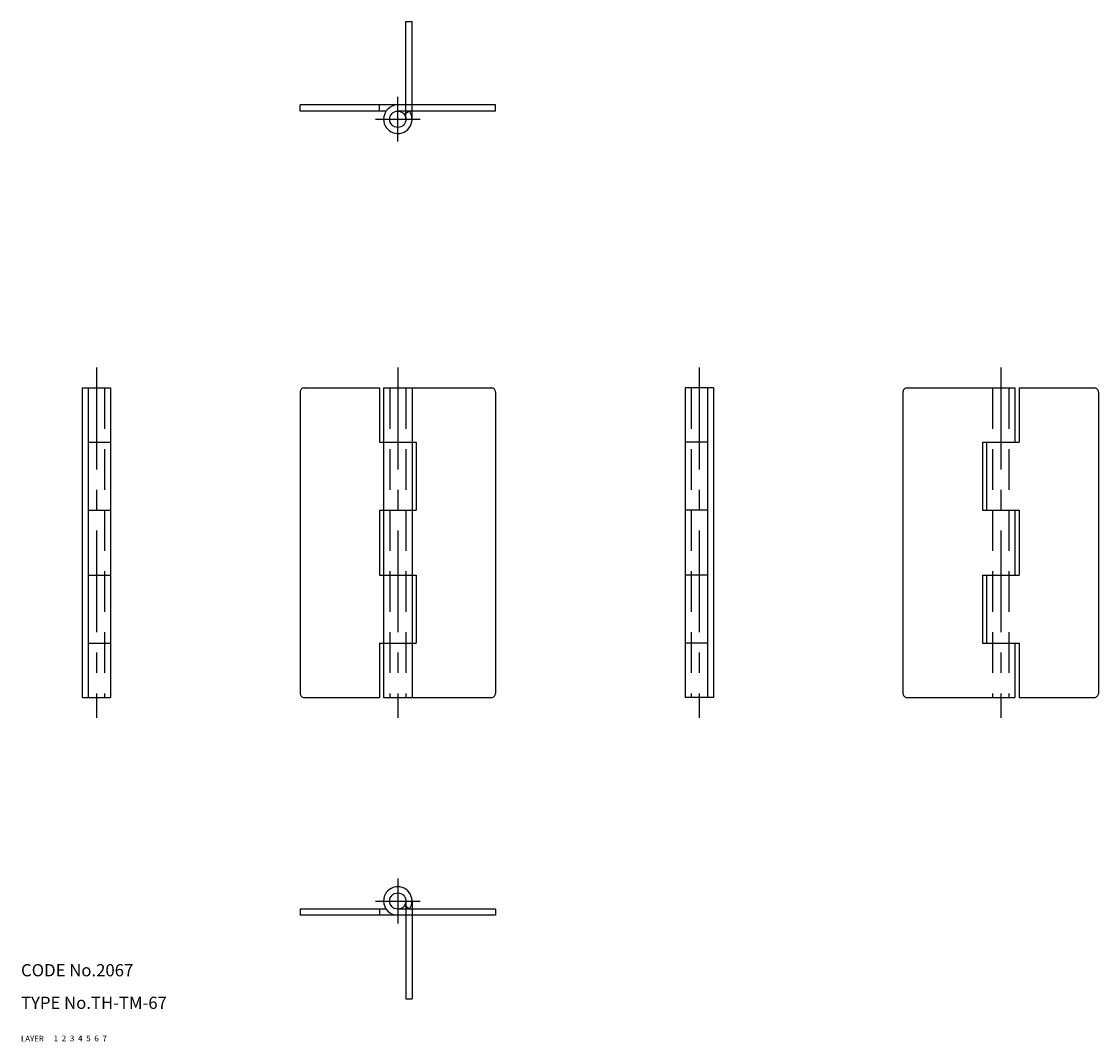
# Model space of a CAD drawing. Extents: x 10 to 274, y 10 to 260.
import ezdxf

# ---------------------------------------------------------------- set-up
doc = ezdxf.new("R2010")
doc.units = 0
doc.header["$LTSCALE"] = 20
doc.header["$MEASUREMENT"] = 0
for name, pattern in [('CENTER', [2, 1.25, -0.25, 0.25, -0.25]), ('DASHED', [0.75, 0.5, -0.25]), ('PHANTOM', [2.5, 1.25, -0.25, 0.25, -0.25, 0.25, -0.25])]:
    doc.linetypes.add(name, pattern=pattern)
for name, color, linetype in [('1', 7, 'CONTINUOUS'), ('2', 4, 'CONTINUOUS'), ('3', 2, 'DASHED'), ('4', 1, 'CENTER'), ('5', 6, 'PHANTOM'), ('6', 5, 'CONTINUOUS'), ('7', 3, 'CONTINUOUS')]:
    doc.layers.add(name, color=color, linetype=linetype)

msp = doc.modelspace()

# ---------------------------------------------------------------- linework, layer by layer
at = {"layer": '1', "linetype": 'Continuous'}
for p, q in [((126.499998, 239.999992), (78.499998, 239.999992)), ((78.499998, 238.499992), (78.499998, 239.999992)), ((99.627714, 238.499992), (78.499998, 238.499992)), ((97.999998, 238.499992), (97.999998, 239.999992)), ((126.499998, 238.499992), (102.499998, 238.499992)), ((105.372274, 238.499977), (104.141294, 237.642845)), ((126.499998, 238.499992), (126.499998, 239.999992)), ((25, 170.499992), (32, 170.499992)), ((25, 170.499992), (25, 94.5)), ((26.5, 170.499992), (26.5, 94.5)), ((32, 170.499992), (32, 94.5)), ((78.499998, 169.499992), (78.499998, 95.5)), ((79.499998, 170.499992), (97.999998, 170.499992)), ((97.999998, 170.499992), (97.999998, 157.200005)), ((98.999998, 170.499992), (125.499998, 170.499992)), ((98.999998, 170.499992), (98.999998, 94.5)), ((105.999998, 170.499992), (105.999998, 94.5)), ((126.499998, 169.499992), (126.499998, 95.5)), ((179.999998, 170.499992), (172.999998, 170.499992)), ((172.999998, 170.499992), (172.999998, 94.5)), ((178.499998, 170.499992), (178.499998, 94.5)), ((179.999998, 170.499992), (179.999998, 94.5)), ((226.499998, 169.499992), (226.499998, 95.5)), ((227.499998, 170.499992), (253.999998, 170.499992)), ((253.999998, 170.499992), (253.999998, 157.200005)), ((254.999998, 170.499992), (254.999998, 157.200005)), ((254.999998, 170.499992), (273.499998, 170.499992)), ((274.499998, 169.499992), (274.499998, 95.5)), ((26.5, 157.200005), (32, 157.200005)), ((97.999998, 157.200005), (106.999998, 157.200005)), ((106.999998, 157.200005), (106.999998, 140.499992)), ((178.499998, 157.200005), (172.999998, 157.200005)), ((245.999998, 157.200005), (254.999998, 157.200005)), ((245.999998, 157.200005), (245.999998, 140.499992)), ((246.999998, 157.200005), (246.999998, 140.499992)), ((26.5, 140.499992), (32, 140.499992)), ((97.999998, 140.499992), (106.999998, 140.499992)), ((97.999998, 140.499992), (97.999998, 124.499992)), ((178.499998, 140.499992), (172.999998, 140.499992)), ((245.999998, 140.499992), (254.999998, 140.499992)), ((253.999998, 140.499992), (253.999998, 124.499992)), ((254.999998, 140.499992), (254.999998, 124.499992)), ((26.5, 124.499992), (32, 124.499992)), ((97.999998, 124.499992), (106.999998, 124.499992)), ((106.999998, 124.499992), (106.999998, 107.800003)), ((178.499998, 124.499992), (172.999998, 124.499992)), ((245.999998, 124.499992), (254.999998, 124.499992)), ((245.999998, 124.499992), (245.999998, 107.800003)), ((246.999998, 124.499992), (246.999998, 107.800003)), ((26.5, 107.800003), (32, 107.800003)), ((97.999998, 107.800003), (106.999998, 107.800003)), ((97.999998, 107.800003), (97.999998, 94.5)), ((178.499998, 107.800003), (172.999998, 107.800003)), ((245.999998, 107.800003), (254.999998, 107.800003)), ((253.999998, 107.800003), (253.999998, 94.5)), ((254.999998, 107.800003), (254.999998, 94.5)), ((25, 94.5), (32, 94.5)), ((79.499998, 94.5), (97.999998, 94.5)), ((98.999998, 94.5), (125.499998, 94.5)), ((179.999998, 94.5), (172.999998, 94.5)), ((227.499998, 94.5), (253.999998, 94.5)), ((254.999998, 94.5), (273.499998, 94.5)), ((99.627714, 42.5), (78.499998, 42.5)), ((78.499998, 42.5), (78.499998, 41)), ((97.999998, 42.5), (97.999998, 41)), ((126.499998, 42.5), (102.499998, 42.5)), ((105.372282, 42.500004), (104.141302, 43.357143)), ((126.499998, 42.5), (126.499998, 41)), ((126.499998, 41), (78.499998, 41))]:
    msp.add_line(p, q, dxfattribs=at)
for centre in [(102.499998, 236.499992), (102.499998, 44.5)]:
    msp.add_circle(centre, 2, dxfattribs=at)
for centre, radius, start, end in [((102.499998, 236.499992), 3.5, 90.000003, 179.999991), ((102.499998, 236.499992), 3.5, 179.999991, 34.849903), ((79.499998, 169.499992), 1, 90.000003, 180.000005), ((125.499998, 169.499992), 1, 0, 90.000003), ((227.499998, 169.499992), 1, 90.000003, 180.000005), ((273.499998, 169.499992), 1, 0, 90.000003), ((79.499998, 95.5), 1, 179.999991, 270.000001), ((125.499998, 95.5), 1, 269.999997, 0), ((227.499998, 95.5), 1, 179.999991, 270.000001), ((273.499998, 95.5), 1, 269.999997, 0), ((102.499998, 44.5), 3.5, 325.150097, 180.000005), ((102.499998, 44.5), 3.5, 180.000009, 269.999997)]:
    msp.add_arc(centre, radius, start, end, dxfattribs=at)
at = {"layer": '3', "linetype": 'DASHED'}
for p, q in [((30.5, 170.499992), (30.5, 94.5)), ((100.499998, 170.499992), (100.499998, 94.5)), ((104.499998, 170.499992), (104.499998, 94.5)), ((174.499998, 170.499992), (174.499998, 94.5)), ((248.499998, 170.499992), (248.499998, 94.5)), ((252.499998, 170.499992), (252.499998, 94.5))]:
    msp.add_line(p, q, dxfattribs=at)
at = {"layer": '4', "linetype": 'CENTER'}
for p, q in [((102.499998, 230.999992), (102.499998, 241.999992)), ((96.999998, 236.499992), (107.999998, 236.499992)), ((28.5, 175.499992), (28.5, 89.5)), ((102.499998, 175.499992), (102.499998, 89.5)), ((176.499998, 175.499992), (176.499998, 89.5)), ((250.499998, 175.499992), (250.499998, 89.5)), ((102.499998, 50), (102.499998, 39)), ((96.999998, 44.5), (107.999998, 44.5))]:
    msp.add_line(p, q, dxfattribs=at)
at = {"layer": '5', "linetype": 'PHANTOM'}
for p, q in [((104.499998, 236.499992), (104.499998, 260.499992)), ((104.499998, 260.499992), (105.999998, 260.499992)), ((105.999998, 236.499992), (105.999998, 260.499992)), ((104.499998, 44.5), (104.499998, 20.5)), ((105.999998, 44.5), (105.999998, 20.5)), ((104.499998, 20.5), (105.999998, 20.5))]:
    msp.add_line(p, q, dxfattribs=at)

# ---------------------------------------------------------------- texts
at = {"layer": '1', "linetype": 'Continuous'}
for s, width, p in [('LAYER', 1.009913, (9.99995, 10)), ('1', 1.069393, (17.97945, 10.0487))]:
    msp.add_text(s, height=1.4, dxfattribs=dict(at, width=width)).set_placement(p)
at = {"layer": '2', "linetype": 'Continuous', "width": 1.069393}
msp.add_text('2', height=1.4, dxfattribs=at).set_placement((19.97945, 10.0487))
at = {"layer": '3', "linetype": 'DASHED', "width": 1.069393}
msp.add_text('3', height=1.4, dxfattribs=at).set_placement((21.97945, 10.0487))
at = {"layer": '4', "linetype": 'CENTER', "width": 1.069393}
msp.add_text('4', height=1.4, dxfattribs=at).set_placement((23.97945, 10.0487))
at = {"layer": '5', "linetype": 'PHANTOM', "width": 1.069393}
msp.add_text('5', height=1.4, dxfattribs=at).set_placement((25.97945, 10.0487))
at = {"layer": '6', "linetype": 'Continuous', "width": 1.069393}
msp.add_text('6', height=1.4, dxfattribs=at).set_placement((27.97945, 10.0487))
at = {"layer": '7', "linetype": 'Continuous'}
for s, height, width, p in [('CODE No.2067', 3, 1.003963, (10.00005, 26)), ('TYPE No.TH-TM-67', 3, 1.002951, (10.00005, 18)), ('7', 1.4, 1.069393, (29.97945, 10.0487))]:
    msp.add_text(s, height=height, dxfattribs=dict(at, width=width)).set_placement(p)

doc.saveas('drawing.dxf')
